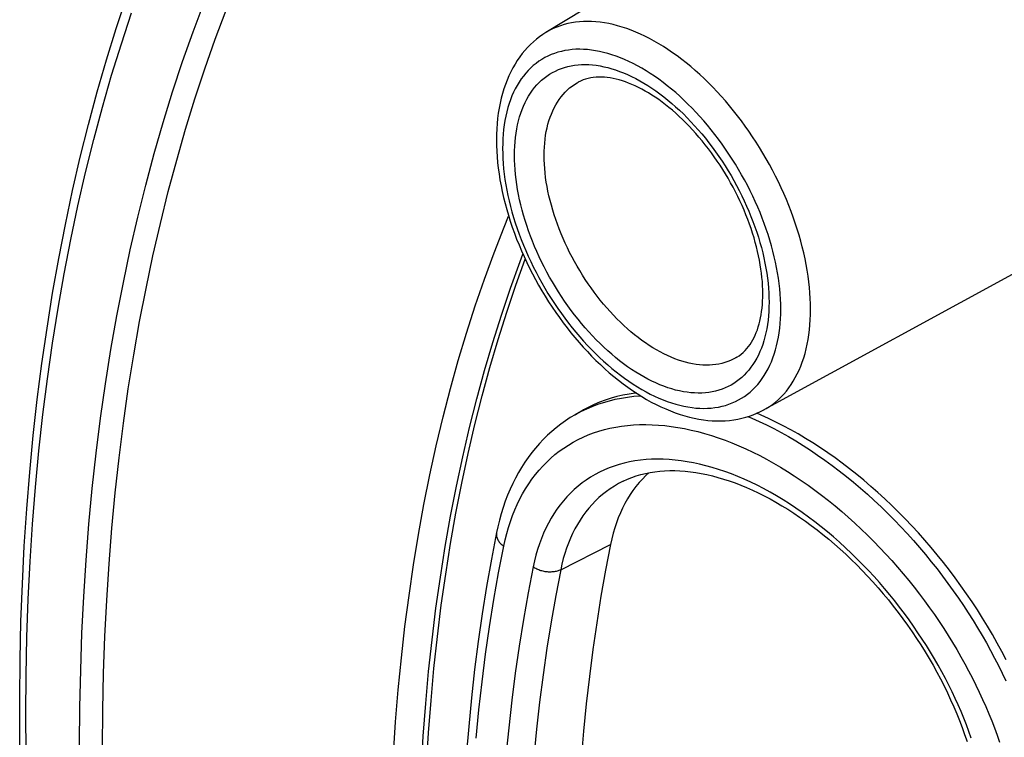
# Model space of a CAD drawing. Units: millimetres. Extents: x -160 to 160, y -215 to 215.
# Drawn here: x -158 to -111, y 38 to 72 of the extents above; entities that cross this region are included whole.
import ezdxf

# ---------------------------------------------------------------- set-up
doc = ezdxf.new("R2010")
doc.units = ezdxf.units.MM
doc.header["$LTSCALE"] = 16.335
doc.layers.get('0').update_dxf_attribs({"linetype": 'CONTINUOUS'})
doc.layers.add('DRAFT', color=7, linetype='CONTINUOUS')
doc.layers.add('RACCORDO', color=7, linetype='CONTINUOUS')

msp = doc.modelspace()

# ---------------------------------------------------------------- linework, layer by layer
at = {"color": 7, "linetype": 'CONTINUOUS'}
msp.add_line((-131.107, 53.333), (-131.407, 53.16), dxfattribs=at)
for points in [[(-138.399, 36.617), (-138.307, 38.162), (-138.192, 39.691), (-138.054, 41.205), (-137.893, 42.702), (-137.709, 44.184), (-137.502, 45.648), (-137.273, 47.095), (-137.02, 48.524), (-136.746, 49.935), (-136.448, 51.327), (-136.128, 52.701), (-135.786, 54.055), (-135.422, 55.39), (-135.035, 56.704), (-134.626, 57.999), (-134.195, 59.272), (-133.755, 60.491)], [(-128.528, 54.184), (-128.569, 54.179), (-128.863, 54.134), (-129.152, 54.078), (-129.436, 54.011), (-129.714, 53.933), (-129.986, 53.845), (-130.252, 53.746), (-130.512, 53.636), (-130.766, 53.516), (-131.014, 53.386), (-131.107, 53.333)], [(-111.093, 41.605), (-111.301, 42.004), (-111.517, 42.401), (-111.741, 42.795), (-111.972, 43.187), (-112.209, 43.576), (-112.454, 43.962), (-112.705, 44.345), (-112.963, 44.724), (-113.227, 45.099), (-113.497, 45.47), (-113.773, 45.836), (-114.055, 46.197), (-114.342, 46.553), (-114.635, 46.904), (-114.933, 47.25), (-115.235, 47.589), (-115.543, 47.923), (-115.854, 48.25), (-116.17, 48.571), (-116.49, 48.885), (-116.813, 49.192), (-117.14, 49.491), (-117.471, 49.783), (-117.804, 50.068), (-118.14, 50.345), (-118.478, 50.613), (-118.819, 50.873), (-119.162, 51.125), (-119.506, 51.368), (-119.853, 51.603), (-120.2, 51.828), (-120.548, 52.044), (-120.897, 52.251), (-121.247, 52.448), (-121.597, 52.636), (-121.947, 52.814), (-122.297, 52.982), (-122.646, 53.14), (-122.846, 53.225)]]:
    msp.add_lwpolyline(points, dxfattribs=at)
at = {"layer": 'DRAFT', "color": 7, "linetype": 'CONTINUOUS'}
for p, q in [((-113.544, 82.89), (-132.778, 71.173)), ((-102.37, 64.394), (-122.509, 53.389))]:
    msp.add_line(p, q, dxfattribs=at)
for points in [[(-127.934, 50.426), (-128.077, 50.293), (-128.238, 50.13), (-128.393, 49.958), (-128.54, 49.778), (-128.681, 49.59), (-128.814, 49.394), (-128.94, 49.191), (-129.059, 48.981), (-129.171, 48.763), (-129.275, 48.538), (-129.371, 48.306), (-129.46, 48.068), (-129.541, 47.823), (-129.615, 47.572), (-129.68, 47.315), (-129.738, 47.051)], [(-129.738, 47.051), (-129.973, 45.834), (-130.19, 44.603), (-130.389, 43.357), (-130.57, 42.098), (-130.733, 40.825), (-130.879, 39.54), (-131.006, 38.241), (-131.115, 36.93)]]:
    msp.add_lwpolyline(points, dxfattribs=at)
at = {"layer": 'RACCORDO', "color": 7, "linetype": 'CONTINUOUS'}
for p, q in [((-131.407, 53.159), (-131.407, 53.16)), ((-129.145, 50.025), (-129.146, 50.025))]:
    msp.add_line(p, q, dxfattribs=at)
at = {"layer": 'RACCORDO', "color": 253, "linetype": 'CONTINUOUS'}
msp.add_line((-132.084, 45.856), (-129.738, 47.051), dxfattribs=at)
at = {"layer": 'RACCORDO', "color": 7, "linetype": 'CONTINUOUS'}
for points in [[(-157.53, 36.116), (-157.563, 37.96), (-157.571, 39.79), (-157.554, 41.605), (-157.512, 43.407), (-157.446, 45.193), (-157.354, 46.963), (-157.238, 48.717), (-157.097, 50.456), (-156.931, 52.177), (-156.74, 53.881), (-156.525, 55.568), (-156.284, 57.236), (-156.02, 58.885), (-155.73, 60.516), (-155.417, 62.127), (-155.078, 63.719), (-154.716, 65.29), (-154.329, 66.841), (-153.918, 68.371), (-153.483, 69.879), (-153.025, 71.366), (-152.542, 72.83)], [(-153.665, 37.47), (-153.653, 39.231), (-153.617, 40.978), (-153.556, 42.709), (-153.471, 44.426), (-153.362, 46.127), (-153.228, 47.811), (-153.071, 49.479), (-152.889, 51.13), (-152.683, 52.763), (-152.453, 54.379), (-152.199, 55.976), (-151.921, 57.554), (-151.619, 59.114), (-151.294, 60.654), (-150.945, 62.174), (-150.572, 63.673), (-150.175, 65.153), (-149.756, 66.611), (-149.313, 68.048), (-148.846, 69.463), (-148.357, 70.856), (-147.845, 72.226)], [(-132.778, 71.173), (-132.932, 71.074), (-133.083, 70.968), (-133.229, 70.854), (-133.372, 70.734), (-133.509, 70.606), (-133.643, 70.471), (-133.771, 70.328), (-133.895, 70.179), (-134.014, 70.022), (-134.128, 69.858), (-134.236, 69.686), (-134.339, 69.508), (-134.437, 69.323), (-134.528, 69.13), (-134.613, 68.931), (-134.692, 68.726), (-134.765, 68.514), (-134.831, 68.296), (-134.89, 68.072), (-134.943, 67.843), (-134.988, 67.609), (-135.027, 67.37), (-135.058, 67.126), (-135.083, 66.879), (-135.1, 66.627), (-135.111, 66.372), (-135.114, 66.113)], [(-122.563, 58.867), (-122.566, 59.051), (-122.573, 59.239), (-122.585, 59.431), (-122.602, 59.626), (-122.624, 59.825), (-122.651, 60.026), (-122.683, 60.23), (-122.72, 60.436), (-122.761, 60.644), (-122.808, 60.855), (-122.86, 61.067), (-122.917, 61.28), (-122.978, 61.495), (-123.045, 61.711), (-123.116, 61.928), (-123.192, 62.146), (-123.273, 62.364), (-123.359, 62.582), (-123.449, 62.8), (-123.543, 63.017), (-123.642, 63.234), (-123.745, 63.45), (-123.853, 63.665), (-123.964, 63.878), (-124.08, 64.09), (-124.199, 64.3), (-124.322, 64.508), (-124.448, 64.713), (-124.578, 64.916), (-124.712, 65.116), (-124.848, 65.313), (-124.987, 65.507), (-125.129, 65.697), (-125.273, 65.883), (-125.42, 66.066), (-125.57, 66.244), (-125.721, 66.419), (-125.875, 66.589), (-126.029, 66.754), (-126.186, 66.914), (-126.343, 67.069), (-126.502, 67.219), (-126.662, 67.365), (-126.823, 67.505), (-126.984, 67.639), (-127.145, 67.767), (-127.306, 67.89), (-127.467, 68.007), (-127.628, 68.118), (-127.789, 68.223), (-127.949, 68.322), (-128.108, 68.415), (-128.266, 68.502), (-128.422, 68.582), (-128.578, 68.657), (-128.731, 68.725), (-128.883, 68.787), (-129.033, 68.843), (-129.181, 68.892), (-129.328, 68.936), (-129.472, 68.974), (-129.613, 69.005), (-129.753, 69.03), (-129.892, 69.05), (-130.027, 69.063), (-130.161, 69.07), (-130.293, 69.071), (-130.421, 69.065), (-130.548, 69.053), (-130.672, 69.034), (-130.795, 69.008), (-130.915, 68.975), (-131.033, 68.935), (-131.15, 68.886), (-131.263, 68.829)], [(-135.114, 66.113), (-135.111, 65.851), (-135.1, 65.586), (-135.083, 65.319), (-135.059, 65.05), (-135.028, 64.779), (-134.991, 64.505), (-134.947, 64.23), (-134.896, 63.953), (-134.839, 63.675), (-134.775, 63.396), (-134.706, 63.116), (-134.63, 62.836), (-134.547, 62.556), (-134.459, 62.276), (-134.365, 61.996), (-134.265, 61.717), (-134.16, 61.438), (-134.049, 61.161), (-133.932, 60.885), (-133.81, 60.61), (-133.683, 60.337), (-133.55, 60.065), (-133.413, 59.795), (-133.27, 59.528), (-133.123, 59.263), (-132.971, 59.001), (-132.815, 58.741), (-132.654, 58.485), (-132.488, 58.232), (-132.319, 57.982), (-132.145, 57.736), (-131.968, 57.494), (-131.787, 57.256), (-131.602, 57.022), (-131.413, 56.793), (-131.221, 56.568), (-131.026, 56.348), (-130.828, 56.134), (-130.627, 55.924), (-130.423, 55.72), (-130.216, 55.521), (-130.007, 55.328), (-129.796, 55.141), (-129.582, 54.961), (-129.367, 54.787), (-129.149, 54.619), (-128.929, 54.457), (-128.708, 54.303), (-128.486, 54.156), (-128.263, 54.016), (-128.04, 53.883), (-127.815, 53.758), (-127.589, 53.641), (-127.363, 53.531), (-127.137, 53.43), (-126.912, 53.336), (-126.688, 53.251), (-126.464, 53.175), (-126.241, 53.107), (-126.019, 53.047), (-125.799, 52.996), (-125.581, 52.953), (-125.365, 52.919), (-125.152, 52.894), (-124.943, 52.877), (-124.736, 52.869), (-124.531, 52.869), (-124.329, 52.877), (-124.13, 52.893), (-123.934, 52.917), (-123.742, 52.95), (-123.554, 52.99), (-123.37, 53.038), (-123.189, 53.093), (-123.013, 53.156), (-122.841, 53.227), (-122.673, 53.304), (-122.509, 53.389)], [(-123.783, 55.872), (-123.677, 55.942), (-123.578, 56.017), (-123.485, 56.098), (-123.397, 56.184), (-123.315, 56.275), (-123.238, 56.371), (-123.166, 56.471), (-123.098, 56.575), (-123.035, 56.684), (-122.976, 56.798), (-122.92, 56.916), (-122.869, 57.038), (-122.821, 57.166), (-122.778, 57.298), (-122.738, 57.435), (-122.702, 57.576), (-122.67, 57.722), (-122.642, 57.872), (-122.618, 58.028), (-122.599, 58.187), (-122.583, 58.351), (-122.572, 58.519), (-122.565, 58.691), (-122.563, 58.867)], [(-131.408, 53.159), (-131.638, 53.021), (-131.864, 52.872), (-132.084, 52.715), (-132.298, 52.549), (-132.506, 52.374), (-132.707, 52.191), (-132.903, 51.999), (-133.091, 51.799), (-133.273, 51.591), (-133.448, 51.375), (-133.616, 51.151), (-133.777, 50.919), (-133.931, 50.679), (-134.077, 50.432), (-134.216, 50.177), (-134.347, 49.914), (-134.471, 49.644), (-134.587, 49.367), (-134.695, 49.083), (-134.796, 48.791), (-134.888, 48.492), (-134.972, 48.187), (-135.048, 47.874), (-135.103, 47.615)], [(-129.146, 50.025), (-128.935, 50.122), (-128.731, 50.204), (-128.524, 50.277), (-128.311, 50.34), (-128.095, 50.393), (-127.874, 50.438), (-127.649, 50.473), (-127.421, 50.5), (-127.188, 50.517), (-126.951, 50.526), (-126.711, 50.526), (-126.468, 50.516), (-126.221, 50.498), (-125.971, 50.472), (-125.718, 50.436), (-125.462, 50.392), (-125.203, 50.339), (-124.941, 50.277), (-124.678, 50.207), (-124.412, 50.128), (-124.143, 50.041), (-123.873, 49.945), (-123.602, 49.84), (-123.328, 49.727), (-123.053, 49.605), (-122.777, 49.475), (-122.5, 49.337), (-122.223, 49.19), (-121.944, 49.035), (-121.666, 48.872), (-121.387, 48.701), (-121.109, 48.522), (-120.831, 48.336), (-120.554, 48.142), (-120.279, 47.94), (-120.004, 47.731), (-119.73, 47.515), (-119.459, 47.292), (-119.189, 47.062), (-118.921, 46.826), (-118.656, 46.583), (-118.394, 46.333), (-118.134, 46.078), (-117.878, 45.817), (-117.624, 45.55), (-117.375, 45.278), (-117.129, 45), (-116.887, 44.718), (-116.649, 44.431), (-116.415, 44.139), (-116.187, 43.843), (-115.963, 43.543), (-115.744, 43.239), (-115.53, 42.932), (-115.321, 42.621), (-115.119, 42.308), (-114.921, 41.992), (-114.73, 41.673), (-114.545, 41.353), (-114.366, 41.03), (-114.193, 40.706), (-114.027, 40.381), (-113.867, 40.054), (-113.714, 39.727), (-113.568, 39.399), (-113.429, 39.071), (-113.297, 38.744), (-113.172, 38.416), (-113.055, 38.09), (-112.944, 37.764)], [(-135.103, 47.615), (-135.347, 46.35), (-135.573, 45.071), (-135.78, 43.777), (-135.968, 42.469), (-136.138, 41.147), (-136.288, 39.812), (-136.42, 38.464), (-136.534, 37.103)]]:
    msp.add_lwpolyline(points, dxfattribs=at)
at = {"layer": 'RACCORDO', "color": 253, "linetype": 'CONTINUOUS'}
for points in [[(-154.747, 37.597), (-154.735, 39.37), (-154.698, 41.128), (-154.637, 42.872), (-154.552, 44.6), (-154.442, 46.312), (-154.307, 48.008), (-154.149, 49.687), (-153.966, 51.349), (-153.758, 52.993), (-153.527, 54.62), (-153.271, 56.228), (-152.991, 57.817), (-152.688, 59.387), (-152.36, 60.937), (-152.008, 62.467), (-151.633, 63.977), (-151.234, 65.467), (-150.811, 66.935), (-150.365, 68.381), (-149.896, 69.806), (-149.403, 71.208), (-148.887, 72.588)], [(-157.266, 37.224), (-157.278, 39.058), (-157.266, 40.877), (-157.228, 42.682), (-157.165, 44.471), (-157.078, 46.244), (-156.965, 48.001), (-156.827, 49.741), (-156.664, 51.463), (-156.476, 53.169), (-156.264, 54.856), (-156.026, 56.525), (-155.764, 58.175), (-155.477, 59.805), (-155.165, 61.416), (-154.829, 63.007), (-154.468, 64.577), (-154.083, 66.126), (-153.673, 67.654), (-153.24, 69.16), (-152.782, 70.644), (-152.3, 72.106)], [(-120.313, 58.129), (-120.316, 58.381), (-120.326, 58.638), (-120.342, 58.897), (-120.364, 59.16), (-120.394, 59.425), (-120.429, 59.693), (-120.471, 59.964), (-120.52, 60.236), (-120.574, 60.51), (-120.635, 60.786), (-120.702, 61.064), (-120.776, 61.342), (-120.855, 61.621), (-120.94, 61.901), (-121.032, 62.182), (-121.129, 62.462), (-121.232, 62.743), (-121.34, 63.022), (-121.455, 63.302), (-121.574, 63.58), (-121.699, 63.858), (-121.83, 64.134), (-121.965, 64.408), (-122.106, 64.68), (-122.251, 64.951), (-122.401, 65.219), (-122.556, 65.484), (-122.715, 65.747), (-122.879, 66.006), (-123.046, 66.262), (-123.218, 66.515), (-123.394, 66.764), (-123.574, 67.009), (-123.757, 67.25), (-123.943, 67.486), (-124.133, 67.718), (-124.326, 67.945), (-124.521, 68.166), (-124.72, 68.383), (-124.921, 68.594), (-125.124, 68.8), (-125.33, 69), (-125.537, 69.193), (-125.747, 69.381), (-125.958, 69.562), (-126.17, 69.737), (-126.384, 69.905), (-126.599, 70.067), (-126.815, 70.221), (-127.031, 70.369), (-127.248, 70.509), (-127.465, 70.642), (-127.682, 70.767), (-127.899, 70.885), (-128.116, 70.995), (-128.333, 71.098), (-128.548, 71.192), (-128.763, 71.279), (-128.977, 71.358), (-129.189, 71.428), (-129.401, 71.491), (-129.61, 71.545), (-129.818, 71.591), (-130.023, 71.628), (-130.227, 71.658), (-130.428, 71.679), (-130.626, 71.691), (-130.822, 71.695), (-131.015, 71.691), (-131.204, 71.678), (-131.391, 71.657), (-131.574, 71.628), (-131.753, 71.59), (-131.929, 71.544), (-132.101, 71.49), (-132.269, 71.428), (-132.432, 71.357), (-132.592, 71.279), (-132.746, 71.192), (-132.778, 71.173)], [(-121.713, 58.137), (-121.716, 58.371), (-121.725, 58.609), (-121.741, 58.85), (-121.763, 59.094), (-121.791, 59.341), (-121.825, 59.591), (-121.865, 59.842), (-121.911, 60.096), (-121.963, 60.351), (-122.021, 60.608), (-122.085, 60.866), (-122.155, 61.125), (-122.231, 61.385), (-122.313, 61.645), (-122.4, 61.906), (-122.493, 62.166), (-122.591, 62.427), (-122.694, 62.687), (-122.803, 62.946), (-122.917, 63.204), (-123.037, 63.461), (-123.161, 63.716), (-123.29, 63.97), (-123.423, 64.222), (-123.562, 64.472), (-123.704, 64.719), (-123.851, 64.964), (-124.003, 65.205), (-124.158, 65.444), (-124.317, 65.679), (-124.48, 65.911), (-124.647, 66.139), (-124.817, 66.363), (-124.99, 66.582), (-125.166, 66.798), (-125.346, 67.008), (-125.528, 67.214), (-125.712, 67.415), (-125.899, 67.61), (-126.089, 67.801), (-126.28, 67.985), (-126.473, 68.164), (-126.668, 68.337), (-126.865, 68.504), (-127.063, 68.664), (-127.262, 68.819), (-127.462, 68.966), (-127.662, 69.107), (-127.864, 69.241), (-128.065, 69.369), (-128.267, 69.489), (-128.469, 69.602), (-128.671, 69.707), (-128.872, 69.806), (-129.073, 69.896), (-129.273, 69.98), (-129.472, 70.055), (-129.669, 70.123), (-129.866, 70.183), (-130.061, 70.235), (-130.254, 70.28), (-130.446, 70.316), (-130.635, 70.345), (-130.822, 70.365), (-131.007, 70.378), (-131.189, 70.382), (-131.368, 70.379), (-131.545, 70.367), (-131.718, 70.347), (-131.888, 70.32), (-132.054, 70.284), (-132.217, 70.241), (-132.376, 70.189), (-132.532, 70.13), (-132.683, 70.063), (-132.83, 69.988), (-132.973, 69.906), (-133.111, 69.816), (-133.245, 69.718), (-133.374, 69.613), (-133.498, 69.501), (-133.617, 69.382), (-133.731, 69.255), (-133.84, 69.122), (-133.944, 68.982), (-134.042, 68.835), (-134.135, 68.681), (-134.222, 68.521), (-134.303, 68.355), (-134.379, 68.183), (-134.449, 68.005), (-134.513, 67.82), (-134.571, 67.631), (-134.624, 67.436), (-134.67, 67.236), (-134.71, 67.03), (-134.744, 66.82), (-134.772, 66.605), (-134.794, 66.386), (-134.809, 66.163), (-134.818, 65.936), (-134.821, 65.705)], [(-134.264, 65.383), (-134.261, 65.601), (-134.252, 65.815), (-134.237, 66.025), (-134.216, 66.231), (-134.189, 66.433), (-134.156, 66.63), (-134.117, 66.823), (-134.072, 67.011), (-134.022, 67.193), (-133.965, 67.37), (-133.903, 67.542), (-133.835, 67.708), (-133.761, 67.868), (-133.682, 68.023), (-133.598, 68.171), (-133.508, 68.313), (-133.413, 68.448), (-133.313, 68.577), (-133.207, 68.699), (-133.097, 68.814), (-132.982, 68.923), (-132.862, 69.024), (-132.737, 69.118), (-132.608, 69.205), (-132.474, 69.285), (-132.337, 69.357), (-132.195, 69.421), (-132.049, 69.478), (-131.899, 69.528), (-131.746, 69.57), (-131.589, 69.604), (-131.429, 69.63), (-131.266, 69.649), (-131.1, 69.66), (-130.93, 69.663), (-130.759, 69.658), (-130.584, 69.645), (-130.408, 69.625), (-130.229, 69.597), (-130.048, 69.561), (-129.865, 69.518), (-129.681, 69.466), (-129.496, 69.408), (-129.309, 69.341), (-129.121, 69.268), (-128.932, 69.186), (-128.742, 69.098), (-128.553, 69.002), (-128.362, 68.899), (-128.172, 68.789), (-127.982, 68.673), (-127.792, 68.549), (-127.602, 68.419), (-127.414, 68.282), (-127.226, 68.139), (-127.039, 67.989), (-126.853, 67.834), (-126.669, 67.672), (-126.486, 67.505), (-126.306, 67.332), (-126.127, 67.153), (-125.95, 66.97), (-125.776, 66.781), (-125.604, 66.587), (-125.435, 66.389), (-125.268, 66.186), (-125.105, 65.979), (-124.945, 65.767), (-124.788, 65.552), (-124.635, 65.334), (-124.485, 65.111), (-124.34, 64.886), (-124.198, 64.658), (-124.06, 64.426), (-123.927, 64.193), (-123.798, 63.957), (-123.673, 63.719), (-123.553, 63.479), (-123.438, 63.237), (-123.327, 62.995), (-123.222, 62.751), (-123.122, 62.506), (-123.026, 62.261), (-122.937, 62.015), (-122.852, 61.77), (-122.773, 61.524), (-122.7, 61.279), (-122.632, 61.034), (-122.569, 60.791), (-122.513, 60.548), (-122.462, 60.307), (-122.417, 60.068), (-122.379, 59.83), (-122.345, 59.595), (-122.318, 59.361), (-122.297, 59.131), (-122.282, 58.904), (-122.273, 58.68), (-122.27, 58.458)], [(-132.864, 65.376), (-132.861, 65.574), (-132.852, 65.769), (-132.838, 65.96), (-132.818, 66.147), (-132.793, 66.33), (-132.762, 66.509), (-132.726, 66.683), (-132.683, 66.852), (-132.636, 67.017), (-132.583, 67.177), (-132.525, 67.331), (-132.461, 67.481), (-132.392, 67.624), (-132.318, 67.762), (-132.239, 67.894), (-132.155, 68.021), (-132.066, 68.141), (-131.972, 68.254), (-131.874, 68.362), (-131.771, 68.463), (-131.663, 68.557), (-131.551, 68.645), (-131.435, 68.726), (-131.314, 68.8), (-131.263, 68.829)], [(-134.821, 65.705), (-134.818, 65.47), (-134.809, 65.233), (-134.794, 64.992), (-134.772, 64.748), (-134.744, 64.5), (-134.71, 64.251), (-134.67, 64), (-134.624, 63.746), (-134.571, 63.491), (-134.513, 63.234), (-134.449, 62.976), (-134.379, 62.717), (-134.303, 62.457), (-134.222, 62.196), (-134.135, 61.936), (-134.042, 61.675), (-133.944, 61.415), (-133.84, 61.155), (-133.731, 60.896), (-133.617, 60.638), (-133.498, 60.381), (-133.374, 60.125), (-133.245, 59.871), (-133.111, 59.62), (-132.973, 59.37), (-132.83, 59.123), (-132.683, 58.878), (-132.532, 58.636), (-132.376, 58.398), (-132.217, 58.163), (-132.054, 57.931), (-131.888, 57.703), (-131.718, 57.479), (-131.545, 57.259), (-131.368, 57.044), (-131.189, 56.833), (-131.007, 56.628), (-130.822, 56.427), (-130.635, 56.231), (-130.446, 56.041), (-130.254, 55.856), (-130.061, 55.678), (-129.866, 55.505), (-129.669, 55.338), (-129.472, 55.177), (-129.273, 55.023), (-129.073, 54.875), (-128.872, 54.734), (-128.671, 54.6), (-128.469, 54.473), (-128.267, 54.353), (-128.065, 54.24), (-127.864, 54.134), (-127.662, 54.036), (-127.462, 53.945), (-127.262, 53.862), (-127.063, 53.786), (-126.865, 53.719), (-126.668, 53.658), (-126.473, 53.606), (-126.28, 53.562), (-126.089, 53.525), (-125.899, 53.497), (-125.712, 53.476), (-125.528, 53.464), (-125.346, 53.46), (-125.166, 53.463), (-124.99, 53.475), (-124.817, 53.494), (-124.647, 53.522), (-124.48, 53.558), (-124.317, 53.601), (-124.158, 53.652), (-124.003, 53.712), (-123.851, 53.779), (-123.704, 53.854), (-123.562, 53.936), (-123.423, 54.026), (-123.29, 54.123), (-123.161, 54.228), (-123.037, 54.341), (-122.917, 54.46), (-122.803, 54.586), (-122.694, 54.72), (-122.591, 54.86), (-122.493, 55.007), (-122.4, 55.16), (-122.313, 55.32), (-122.231, 55.487), (-122.155, 55.659), (-122.085, 55.837), (-122.021, 56.021), (-121.963, 56.211), (-121.911, 56.406), (-121.865, 56.606), (-121.825, 56.811), (-121.791, 57.021), (-121.763, 57.236), (-121.741, 57.455), (-121.725, 57.678), (-121.716, 57.905), (-121.713, 58.137)], [(-122.27, 58.458), (-122.273, 58.24), (-122.282, 58.027), (-122.297, 57.817), (-122.318, 57.611), (-122.345, 57.409), (-122.379, 57.211), (-122.417, 57.019), (-122.462, 56.831), (-122.513, 56.648), (-122.569, 56.471), (-122.632, 56.299), (-122.7, 56.133), (-122.773, 55.973), (-122.852, 55.819), (-122.937, 55.671), (-123.026, 55.529), (-123.122, 55.393), (-123.222, 55.265), (-123.327, 55.143), (-123.438, 55.027), (-123.553, 54.919), (-123.673, 54.818), (-123.798, 54.724), (-123.927, 54.637), (-124.06, 54.557), (-124.198, 54.485), (-124.34, 54.42), (-124.485, 54.363), (-124.635, 54.314), (-124.788, 54.272), (-124.945, 54.238), (-125.105, 54.211), (-125.268, 54.193), (-125.435, 54.182), (-125.604, 54.179), (-125.776, 54.184), (-125.95, 54.196), (-126.127, 54.217), (-126.306, 54.245), (-126.486, 54.28), (-126.669, 54.324), (-126.853, 54.375), (-127.039, 54.434), (-127.226, 54.5), (-127.414, 54.574), (-127.602, 54.655), (-127.792, 54.744), (-127.982, 54.839), (-128.172, 54.942), (-128.362, 55.052), (-128.553, 55.169), (-128.742, 55.293), (-128.932, 55.423), (-129.121, 55.56), (-129.309, 55.703), (-129.496, 55.852), (-129.681, 56.008), (-129.865, 56.17), (-130.048, 56.337), (-130.229, 56.51), (-130.408, 56.688), (-130.584, 56.872), (-130.759, 57.061), (-130.93, 57.254), (-131.1, 57.453), (-131.266, 57.656), (-131.429, 57.863), (-131.589, 58.074), (-131.746, 58.289), (-131.899, 58.508), (-132.049, 58.73), (-132.195, 58.956), (-132.337, 59.184), (-132.474, 59.415), (-132.608, 59.649), (-132.737, 59.885), (-132.862, 60.123), (-132.982, 60.363), (-133.097, 60.604), (-133.207, 60.847), (-133.313, 61.091), (-133.413, 61.335), (-133.508, 61.581), (-133.598, 61.826), (-133.682, 62.072), (-133.761, 62.318), (-133.835, 62.563), (-133.903, 62.807), (-133.965, 63.051), (-134.022, 63.293), (-134.072, 63.534), (-134.117, 63.774), (-134.156, 64.011), (-134.189, 64.247), (-134.216, 64.48), (-134.237, 64.711), (-134.252, 64.938), (-134.261, 65.162), (-134.264, 65.383)], [(-123.783, 55.872), (-123.833, 55.842), (-123.958, 55.775), (-124.086, 55.715), (-124.218, 55.662), (-124.353, 55.616), (-124.492, 55.577), (-124.635, 55.546), (-124.78, 55.521), (-124.929, 55.504), (-125.08, 55.495), (-125.234, 55.492), (-125.391, 55.497), (-125.549, 55.509), (-125.71, 55.529), (-125.873, 55.555), (-126.038, 55.589), (-126.205, 55.631), (-126.372, 55.679), (-126.542, 55.735), (-126.712, 55.797), (-126.883, 55.867), (-127.055, 55.943), (-127.228, 56.026), (-127.401, 56.116), (-127.574, 56.213), (-127.747, 56.316), (-127.92, 56.426), (-128.092, 56.542), (-128.264, 56.664), (-128.435, 56.792), (-128.606, 56.926), (-128.775, 57.066), (-128.943, 57.212), (-129.109, 57.363), (-129.274, 57.519), (-129.437, 57.681), (-129.598, 57.847), (-129.757, 58.018), (-129.913, 58.194), (-130.067, 58.374), (-130.219, 58.559), (-130.367, 58.747), (-130.513, 58.939), (-130.655, 59.135), (-130.794, 59.335), (-130.93, 59.537), (-131.062, 59.743), (-131.19, 59.951), (-131.314, 60.162), (-131.435, 60.375), (-131.551, 60.59), (-131.663, 60.807), (-131.771, 61.026), (-131.874, 61.246), (-131.972, 61.467), (-132.066, 61.69), (-132.155, 61.912), (-132.239, 62.136), (-132.318, 62.359), (-132.392, 62.583), (-132.461, 62.806), (-132.525, 63.028), (-132.583, 63.25), (-132.636, 63.471), (-132.683, 63.691), (-132.726, 63.909), (-132.762, 64.125), (-132.793, 64.34), (-132.818, 64.552), (-132.838, 64.762), (-132.852, 64.97), (-132.861, 65.174), (-132.864, 65.376)], [(-139.961, 37.163), (-139.86, 38.689), (-139.737, 40.2), (-139.59, 41.695), (-139.422, 43.175), (-139.231, 44.638), (-139.018, 46.084), (-138.783, 47.514), (-138.526, 48.926), (-138.246, 50.32), (-137.945, 51.696), (-137.622, 53.053), (-137.276, 54.392), (-136.909, 55.711), (-136.521, 57.01), (-136.111, 58.29), (-135.679, 59.549), (-135.226, 60.788), (-134.752, 62.005), (-134.537, 62.524)], [(-138.65, 36.472), (-138.558, 38.017), (-138.443, 39.546), (-138.305, 41.06), (-138.144, 42.557), (-137.96, 44.038), (-137.753, 45.503), (-137.524, 46.95), (-137.272, 48.379), (-136.997, 49.79), (-136.7, 51.182), (-136.38, 52.556), (-136.037, 53.91), (-135.673, 55.245), (-135.286, 56.559), (-134.877, 57.853), (-134.447, 59.127), (-133.994, 60.379), (-133.861, 60.724)], [(-122.509, 53.389), (-122.401, 53.451), (-122.251, 53.545), (-122.106, 53.648), (-121.965, 53.758), (-121.83, 53.876), (-121.699, 54.001), (-121.574, 54.134), (-121.455, 54.275), (-121.34, 54.422), (-121.232, 54.576), (-121.129, 54.738), (-121.032, 54.906), (-120.94, 55.081), (-120.855, 55.262), (-120.776, 55.45), (-120.702, 55.644), (-120.635, 55.844), (-120.574, 56.049), (-120.52, 56.261), (-120.471, 56.477), (-120.429, 56.699), (-120.394, 56.926), (-120.364, 57.158), (-120.342, 57.394), (-120.326, 57.635), (-120.316, 57.88), (-120.313, 58.129)], [(-131.407, 53.16), (-131.349, 53.193), (-131.105, 53.324), (-130.854, 53.444), (-130.597, 53.554), (-130.335, 53.653), (-130.066, 53.743), (-129.792, 53.821), (-129.512, 53.889), (-129.227, 53.946), (-128.936, 53.993), (-128.641, 54.029), (-128.341, 54.054), (-128.325, 54.054)], [(-123.262, 53.071), (-123.086, 52.998), (-122.741, 52.843), (-122.395, 52.678), (-122.049, 52.504), (-121.703, 52.32), (-121.357, 52.127), (-121.012, 51.924), (-120.667, 51.711), (-120.323, 51.49), (-119.98, 51.26), (-119.639, 51.021), (-119.299, 50.773), (-118.961, 50.517), (-118.626, 50.252), (-118.293, 49.979), (-117.962, 49.699), (-117.635, 49.411), (-117.311, 49.117), (-116.992, 48.816), (-116.677, 48.509), (-116.367, 48.196), (-116.062, 47.879), (-115.762, 47.557), (-115.469, 47.23), (-115.181, 46.9), (-114.9, 46.567), (-114.625, 46.231), (-114.357, 45.892), (-114.095, 45.551), (-113.84, 45.208), (-113.591, 44.863), (-113.349, 44.516), (-113.113, 44.167), (-112.884, 43.817), (-112.661, 43.465), (-112.445, 43.112), (-112.235, 42.758), (-112.032, 42.403), (-111.835, 42.047), (-111.645, 41.691), (-111.461, 41.334), (-111.284, 40.976), (-111.114, 40.618)], [(-134.767, 46.961), (-134.701, 47.263), (-134.627, 47.558), (-134.545, 47.847), (-134.454, 48.129), (-134.355, 48.405), (-134.248, 48.673), (-134.133, 48.934), (-134.009, 49.188), (-133.878, 49.434), (-133.739, 49.673), (-133.592, 49.903), (-133.437, 50.125), (-133.275, 50.339), (-133.106, 50.544), (-132.929, 50.74), (-132.745, 50.928), (-132.554, 51.107), (-132.356, 51.277), (-132.151, 51.438), (-131.94, 51.589), (-131.722, 51.731), (-131.497, 51.864), (-131.267, 51.987), (-131.03, 52.101), (-130.788, 52.205), (-130.54, 52.299), (-130.286, 52.383), (-130.027, 52.457), (-129.763, 52.521), (-129.494, 52.576), (-129.219, 52.62), (-128.941, 52.654), (-128.657, 52.678), (-128.37, 52.692), (-128.078, 52.696), (-127.783, 52.689), (-127.484, 52.673), (-127.182, 52.646), (-126.876, 52.609), (-126.567, 52.562), (-126.256, 52.505), (-125.942, 52.438), (-125.626, 52.361), (-125.307, 52.274), (-124.987, 52.178), (-124.665, 52.071), (-124.342, 51.955), (-124.017, 51.829), (-123.692, 51.694), (-123.365, 51.549), (-123.039, 51.395), (-122.711, 51.232), (-122.384, 51.059), (-122.057, 50.878), (-121.731, 50.688), (-121.404, 50.489), (-121.079, 50.281), (-120.755, 50.065), (-120.432, 49.841), (-120.111, 49.609), (-119.792, 49.368), (-119.474, 49.12), (-119.159, 48.865), (-118.847, 48.602), (-118.537, 48.332), (-118.231, 48.055), (-117.929, 47.773), (-117.63, 47.485), (-117.337, 47.192), (-117.049, 46.894), (-116.765, 46.591), (-116.488, 46.285), (-116.216, 45.976), (-115.949, 45.663), (-115.689, 45.347), (-115.435, 45.03), (-115.187, 44.709), (-114.946, 44.387), (-114.71, 44.063), (-114.481, 43.738), (-114.258, 43.41), (-114.041, 43.082), (-113.83, 42.751), (-113.625, 42.42), (-113.426, 42.088), (-113.234, 41.754), (-113.047, 41.42), (-112.867, 41.085), (-112.693, 40.75), (-112.525, 40.414), (-112.364, 40.078), (-112.208, 39.742), (-112.059, 39.406), (-111.916, 39.07), (-111.78, 38.735), (-111.65, 38.4), (-111.526, 38.065), (-111.409, 37.731)], [(-112.742, 37.918), (-112.853, 38.23), (-112.971, 38.542), (-113.095, 38.854), (-113.224, 39.167), (-113.36, 39.48), (-113.502, 39.792), (-113.65, 40.105), (-113.804, 40.417), (-113.964, 40.729), (-114.13, 41.04), (-114.303, 41.35), (-114.481, 41.66), (-114.665, 41.969), (-114.855, 42.277), (-115.051, 42.583), (-115.253, 42.888), (-115.46, 43.191), (-115.673, 43.493), (-115.892, 43.792), (-116.117, 44.089), (-116.347, 44.383), (-116.583, 44.675), (-116.824, 44.964), (-117.071, 45.25), (-117.324, 45.533), (-117.582, 45.813), (-117.845, 46.088), (-118.113, 46.36), (-118.386, 46.627), (-118.663, 46.889), (-118.945, 47.146), (-119.231, 47.397), (-119.52, 47.642), (-119.812, 47.88), (-120.108, 48.111), (-120.405, 48.335), (-120.705, 48.551), (-121.006, 48.76), (-121.308, 48.96), (-121.611, 49.152), (-121.915, 49.335), (-122.22, 49.51), (-122.525, 49.676), (-122.83, 49.833), (-123.135, 49.981), (-123.439, 50.121), (-123.743, 50.25), (-124.046, 50.371), (-124.348, 50.482), (-124.649, 50.584), (-124.947, 50.676), (-125.244, 50.758), (-125.54, 50.831), (-125.833, 50.894), (-126.123, 50.947), (-126.411, 50.99), (-126.695, 51.024), (-126.977, 51.047), (-127.255, 51.061), (-127.529, 51.064), (-127.8, 51.058), (-128.066, 51.042), (-128.328, 51.015), (-128.586, 50.979), (-128.84, 50.933), (-129.088, 50.877), (-129.331, 50.812), (-129.569, 50.736), (-129.802, 50.651), (-130.029, 50.557), (-130.251, 50.452), (-130.466, 50.339), (-130.676, 50.216), (-130.879, 50.083), (-131.076, 49.942), (-131.266, 49.792), (-131.45, 49.632), (-131.627, 49.464), (-131.796, 49.287), (-131.959, 49.102), (-132.115, 48.908), (-132.263, 48.706), (-132.404, 48.496), (-132.537, 48.278), (-132.662, 48.053), (-132.78, 47.82), (-132.89, 47.579), (-132.992, 47.332), (-133.086, 47.077), (-133.172, 46.815), (-133.25, 46.546), (-133.32, 46.27), (-133.382, 45.987)], [(-129.146, 50.025), (-129.362, 49.911), (-129.558, 49.796), (-129.748, 49.672), (-129.932, 49.54), (-130.109, 49.4), (-130.281, 49.251), (-130.446, 49.094), (-130.604, 48.93), (-130.756, 48.757), (-130.901, 48.576), (-131.04, 48.388), (-131.171, 48.192), (-131.296, 47.989), (-131.413, 47.779), (-131.523, 47.562), (-131.625, 47.338), (-131.72, 47.108), (-131.808, 46.871), (-131.888, 46.627), (-131.961, 46.377), (-132.026, 46.12), (-132.084, 45.856)], [(-135.103, 47.615), (-135.109, 47.575), (-135.112, 47.537), (-135.112, 47.499), (-135.108, 47.46), (-135.102, 47.422), (-135.093, 47.383), (-135.081, 47.345), (-135.065, 47.307), (-135.047, 47.269), (-135.026, 47.231), (-135.003, 47.194), (-134.976, 47.158), (-134.947, 47.123), (-134.916, 47.088), (-134.882, 47.055), (-134.846, 47.022), (-134.807, 46.991), (-134.767, 46.961)], [(-136.068, 37.92), (-135.938, 39.253), (-135.789, 40.572), (-135.621, 41.878), (-135.435, 43.17), (-135.231, 44.448), (-135.008, 45.712), (-134.767, 46.961)], [(-133.382, 45.987), (-133.62, 44.758), (-133.839, 43.515), (-134.04, 42.257), (-134.223, 40.986), (-134.388, 39.701), (-134.534, 38.403), (-134.663, 37.092)], [(-132.084, 45.856), (-132.124, 45.837), (-132.166, 45.82), (-132.21, 45.804), (-132.255, 45.79), (-132.301, 45.778), (-132.349, 45.768), (-132.398, 45.759), (-132.447, 45.753), (-132.498, 45.748), (-132.549, 45.746), (-132.601, 45.745), (-132.653, 45.746), (-132.705, 45.75), (-132.758, 45.755), (-132.81, 45.762), (-132.862, 45.771), (-132.914, 45.782), (-132.966, 45.795), (-133.016, 45.81), (-133.066, 45.826), (-133.115, 45.845), (-133.163, 45.865), (-133.21, 45.886), (-133.255, 45.909), (-133.299, 45.934), (-133.342, 45.96), (-133.382, 45.987)], [(-132.084, 45.856), (-132.319, 44.637), (-132.537, 43.404), (-132.736, 42.157), (-132.918, 40.896), (-133.081, 39.621), (-133.227, 38.334), (-133.354, 37.033)]]:
    msp.add_lwpolyline(points, dxfattribs=at)

doc.saveas('drawing.dxf')
